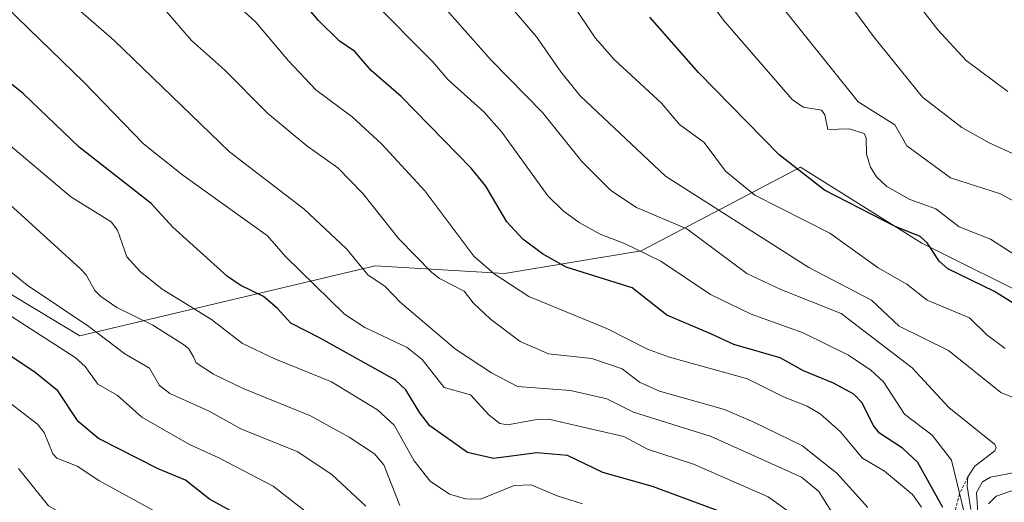
# Model space of a CAD drawing. Units: metres. Extents: x 668396 to 671856, y 4749002 to 4751400.
# Drawn here: x 670539 to 670701, y 4749204 to 4749283 of the extents above; entities that cross this region are included whole.
import ezdxf

# ---------------------------------------------------------------- set-up
doc = ezdxf.new("R2010")
doc.units = ezdxf.units.M
doc.header["$MEASUREMENT"] = 0
doc.linetypes.add('TRAZOS', pattern=[0.75, 0.5, -0.25])
for name, color, linetype, lineweight in [('Arbolado forestal CxS', 92, 'Continuous', 0), ('Curva de nivel maestra', 36, 'Continuous', 30), ('Curva de nivel normal', 36, 'Continuous', 0), ('Escarpado lineal', 39, 'TRAZOS', 0), ('Matorral CxS', 135, 'Continuous', 0)]:
    doc.layers.add(name, color=color, linetype=linetype, lineweight=lineweight)

# ---------------------------------------------------------------- blocks, each defined once
blk = doc.blocks.new('*U150')
at = {"layer": 'Arbolado forestal CxS', "color": 92, "linetype": 'Continuous', "lineweight": 0}
blk.add_polyline3d([(670852.8365, 4749272.9787, 976.6311), (670826.6845, 4749253.0431, 999.3978), (670788.0795, 4749241.8299, 1044.0283), (670755.7017, 4749241.8303, 1055.2995), (670728.3039, 4749244.3225, 1063.9416), (670715.8511, 4749239.3389, 1071.2804), (670707.1341, 4749236.8469, 1075.0423), (670687.2091, 4749246.8149, 1075.4641), (670667.2835, 4749259.2751, 1075.439), (670641.1325, 4749245.5695, 1096.5932), (670618.7165, 4749241.8319, 1105.4541), (670597.5457, 4749243.0781, 1114.7563), (670549.1029, 4749231.5949, 1143.3841), (670530.4231, 4749242.8029, 1143.8061)], dxfattribs=at)
blk = doc.blocks.new('*U178')
at = {"layer": 'Curva de nivel normal', "color": 36, "linetype": 'Continuous', "lineweight": 0}
for points in [[(670698.13, 4749204.03, 1080), (670699.4, 4749205.27, 1080), (670703.35, 4749206.64, 1080)], [(670700.86, 4749229.53, 1080), (670697.84, 4749231.76, 1080), (670695.03, 4749234.56, 1080), (670688.05, 4749237.45, 1080), (670684.75, 4749240.08, 1080), (670680.03, 4749242.74, 1080), (670672.12, 4749248.46, 1080), (670659.79, 4749254.7, 1080), (670654.96, 4749258.6, 1080), (670651.49, 4749263.34, 1080), (670647.43, 4749266.28, 1080), (670644.47, 4749269.81, 1080), (670636.74, 4749276.95, 1080), (670633.6, 4749280.52, 1080), (670625.96, 4749292, 1080)]]:
    blk.add_polyline3d(points, dxfattribs=at)
blk = doc.blocks.new('*U180')
at = {"layer": 'Curva de nivel normal', "color": 36, "linetype": 'Continuous', "lineweight": 0}
blk.add_polyline3d([(670562.85, 4749285.31, 1110), (670567.42, 4749280.05, 1110), (670572.84, 4749275.24, 1110), (670579.89, 4749268.17, 1110), (670586.32, 4749262.78, 1110), (670591.38, 4749259.15, 1110), (670595.53, 4749254.98, 1110), (670601.42, 4749247.53, 1110), (670606.82, 4749242.02, 1110), (670608.1, 4749241.02, 1110), (670612.13, 4749238.92, 1110), (670613.62, 4749237.03, 1110), (670616.43, 4749234.32, 1110), (670621.29, 4749230.67, 1110), (670625.95, 4749228.66, 1110), (670633.08, 4749227.91, 1110), (670638.02, 4749226.18, 1110), (670640.87, 4749224.02, 1110), (670644.14, 4749222.5, 1110), (670654.8, 4749219.52, 1110), (670659.64, 4749217.46, 1110), (670667.61, 4749213.55, 1110), (670669.84, 4749211.73, 1110), (670673.25, 4749209.06, 1110), (670678.33, 4749203.44, 1110)], dxfattribs=at)
blk = doc.blocks.new('*U186')
at = {"layer": 'Curva de nivel normal', "color": 36, "linetype": 'Continuous', "lineweight": 0}
blk.add_polyline3d([(670701.3, 4749271.69, 1055), (670694.44, 4749276.76, 1055), (670689.81, 4749281.8, 1055), (670681.11, 4749293.07, 1055)], dxfattribs=at)
blk = doc.blocks.new('*U193')
at = {"layer": 'Curva de nivel normal', "color": 36, "linetype": 'Continuous', "lineweight": 0}
blk.add_polyline3d([(670703.96, 4749243.92, 1070), (670698.46, 4749247.47, 1070), (670693.29, 4749249.48, 1070), (670689.46, 4749252.46, 1070), (670685.2, 4749253.95, 1070), (670681.46, 4749256.12, 1070), (670679.77, 4749257.67, 1070), (670678.77, 4749259.27, 1070), (670678.13, 4749261.41, 1070), (670678.04, 4749264.05, 1070), (670677.72, 4749264.8, 1070), (670675.25, 4749265.56, 1070), (670671.76, 4749265.46, 1070), (670671.29, 4749267.89, 1070), (670670.75, 4749268.65, 1070), (670667.71, 4749269.13, 1070), (670665.9, 4749270.4, 1070), (670654.66, 4749283.43, 1070), (670644.11, 4749297.82, 1070)], dxfattribs=at)
blk = doc.blocks.new('*U195')
at = {"layer": 'Curva de nivel normal', "color": 36, "linetype": 'Continuous', "lineweight": 0}
blk.add_polyline3d([(670687.12, 4749203.47, 1105), (670685.64, 4749205.54, 1105), (670681.04, 4749209.37, 1105), (670677.43, 4749211.53, 1105), (670673.8, 4749215.93, 1105), (670670.49, 4749218.8, 1105), (670668.4, 4749220.06, 1105), (670664.52, 4749221.58, 1105), (670658.6, 4749224.57, 1105), (670645.8, 4749228.09, 1105), (670642.22, 4749229.44, 1105), (670635.63, 4749232.76, 1105), (670622.72, 4749238.06, 1105), (670617.06, 4749241.76, 1105), (670613.7, 4749244.66, 1105), (670605.69, 4749255.4, 1105), (670598.62, 4749263.04, 1105), (670593.75, 4749267.55, 1105), (670587.82, 4749271.99, 1105), (670583.33, 4749276.71, 1105), (670577.98, 4749283.06, 1105), (670570.34, 4749290.09, 1105)], dxfattribs=at)
blk = doc.blocks.new('*U204')
at = {"layer": 'Curva de nivel normal', "color": 36, "linetype": 'Continuous', "lineweight": 0}
for points in [[(670696.44, 4749201.83, 1085), (670696.18, 4749205.88, 1085), (670697.15, 4749207.64, 1085), (670698.45, 4749208.39, 1085), (670703.01, 4749209.26, 1085)], [(670705.49, 4749220.11, 1085), (670700.17, 4749222.3, 1085), (670691.54, 4749229.19, 1085), (670683.45, 4749233.21, 1085), (670678.91, 4749237.43, 1085), (670668.68, 4749242.84, 1085), (670645.17, 4749257.79, 1085), (670631.14, 4749271, 1085), (670627.97, 4749274.91, 1085), (670623.99, 4749280.68, 1085), (670614.82, 4749291.43, 1085)]]:
    blk.add_polyline3d(points, dxfattribs=at)
blk = doc.blocks.new('*U211')
at = {"layer": 'Curva de nivel normal', "color": 36, "linetype": 'Continuous', "lineweight": 0}
blk.add_polyline3d([(670662.79, 4749287.44, 1065), (670676.77, 4749270.03, 1065), (670682.75, 4749266.21, 1065), (670684.75, 4749262.79, 1065), (670691.9, 4749257.55, 1065), (670700.09, 4749254.89, 1065), (670710.26, 4749249.32, 1065)], dxfattribs=at)
blk = doc.blocks.new('*U212')
at = {"layer": 'Curva de nivel normal', "color": 36, "linetype": 'Continuous', "lineweight": 0}
blk.add_polyline3d([(670711.2, 4749257.39, 1060), (670698.25, 4749263.28, 1060), (670693.73, 4749265.8, 1060), (670687.3, 4749270.78, 1060), (670679.25, 4749280.71, 1060), (670675.61, 4749285.7, 1060)], dxfattribs=at)
blk = doc.blocks.new('*U214')
at = {"layer": 'Curva de nivel normal', "color": 36, "linetype": 'Continuous', "lineweight": 0}
blk.add_polyline3d([(670695.23, 4749203.08, 1090), (670694.6, 4749206.91, 1090), (670694.75, 4749208.45, 1090), (670695.87, 4749210.22, 1090), (670699.14, 4749212.73, 1090), (670699.36, 4749213.35, 1090), (670699.09, 4749213.84, 1090), (670691.64, 4749219.86, 1090), (670685.62, 4749226.34, 1090), (670673.96, 4749235.29, 1090), (670664.06, 4749239.19, 1090), (670658.49, 4749241.82, 1090), (670648.64, 4749249.17, 1090), (670640.38, 4749252.64, 1090), (670636.18, 4749255.45, 1090), (670631.42, 4749260.22, 1090), (670625, 4749268.24, 1090), (670616.56, 4749276.84, 1090), (670600.01, 4749295.63, 1090)], dxfattribs=at)
blk = doc.blocks.new('*U215')
at = {"layer": 'Curva de nivel normal', "color": 36, "linetype": 'Continuous', "lineweight": 0}
blk.add_polyline3d([(670694.2, 4749202.37, 1095), (670692.03, 4749211.2, 1095), (670688.86, 4749215.31, 1095), (670684.35, 4749218.75, 1095), (670680.88, 4749224.06, 1095), (670678.83, 4749225.98, 1095), (670675.14, 4749228.41, 1095), (670667.74, 4749232.07, 1095), (670659.22, 4749235.18, 1095), (670652.51, 4749238.39, 1095), (670644.39, 4749243.88, 1095), (670638.42, 4749246.77, 1095), (670634.43, 4749248.3, 1095), (670630.97, 4749250.19, 1095), (670628.35, 4749252.09, 1095), (670625.87, 4749254.58, 1095), (670618.33, 4749265.02, 1095), (670615.38, 4749268.33, 1095), (670609.44, 4749273.68, 1095), (670606.96, 4749276.59, 1095), (670596.66, 4749287.04, 1095)], dxfattribs=at)
blk = doc.blocks.new('*U223')
at = {"layer": 'Curva de nivel normal', "color": 36, "linetype": 'Continuous', "lineweight": 0}
blk.add_polyline3d([(670674.71, 4749198.98, 1115), (670670.27, 4749206.06, 1115), (670667.46, 4749208.41, 1115), (670652.65, 4749215.07, 1115), (670639.9, 4749219.05, 1115), (670635.53, 4749221.27, 1115), (670629.58, 4749222.61, 1115), (670620.85, 4749223.29, 1115), (670616.59, 4749225.54, 1115), (670610.68, 4749229.41, 1115), (670601.62, 4749237.12, 1115), (670599.17, 4749239.71, 1115), (670596.35, 4749241.61, 1115), (670592.85, 4749245.87, 1115), (670585.89, 4749252.38, 1115), (670573.63, 4749261.81, 1115), (670554.74, 4749280.06, 1115), (670546.75, 4749287.08, 1115)], dxfattribs=at)
blk = doc.blocks.new('*U224')
at = {"layer": 'Curva de nivel normal', "color": 36, "linetype": 'Continuous', "lineweight": 0}
blk.add_polyline3d([(670535.08, 4749137.66, 1160), (670539.55, 4749138.78, 1160), (670540.56, 4749139.51, 1160), (670541.28, 4749140.99, 1160), (670542.33, 4749147.18, 1160), (670543.22, 4749149.94, 1160), (670550.89, 4749156.37, 1160), (670554.23, 4749160.06, 1160), (670557.35, 4749164.14, 1160), (670562.11, 4749171.16, 1160), (670565.25, 4749176.48, 1160), (670570.55, 4749180.08, 1160), (670571.81, 4749181.35, 1160), (670572.67, 4749183.73, 1160), (670572.58, 4749187.1, 1160), (670571.36, 4749188.51, 1160), (670562.47, 4749193.47, 1160), (670556.36, 4749197.29, 1160), (670554.49, 4749198.88, 1160), (670549.1, 4749200.73, 1160), (670543.95, 4749203.72, 1160), (670539.05, 4749209.82, 1160)], dxfattribs=at)
blk = doc.blocks.new('*U243')
at = {"layer": 'Curva de nivel maestra', "color": 36, "linetype": 'Continuous', "lineweight": 30}
blk.add_polyline3d([(670690.64, 4749203.41, 1100), (670686.52, 4749210.79, 1100), (670684, 4749213.16, 1100), (670680.23, 4749215.62, 1100), (670679.19, 4749216.96, 1100), (670677.42, 4749220.62, 1100), (670676.04, 4749222.03, 1100), (670672.71, 4749223.86, 1100), (670667.78, 4749225.86, 1100), (670663.95, 4749228, 1100), (670656.33, 4749230.19, 1100), (670652.57, 4749231.92, 1100), (670645.36, 4749235.01, 1100), (670639.69, 4749239.47, 1100), (670628.88, 4749242.86, 1100), (670624.97, 4749245.06, 1100), (670621.74, 4749247.44, 1100), (670619.13, 4749250.29, 1100), (670615.69, 4749256.14, 1100), (670613.26, 4749259.13, 1100), (670601.81, 4749270.89, 1100), (670596.86, 4749275.17, 1100), (670594.19, 4749278.26, 1100), (670591.65, 4749280.03, 1100), (670588.26, 4749283.34, 1100), (670582.45, 4749290.27, 1100)], dxfattribs=at)
blk = doc.blocks.new('*U244')
at = {"layer": 'Curva de nivel maestra', "color": 36, "linetype": 'Continuous', "lineweight": 30}
blk.add_polyline3d([(670705.85, 4749234.68, 1075), (670699.08, 4749238.9, 1075), (670691.44, 4749242.62, 1075), (670690.04, 4749243.83, 1075), (670688.06, 4749246.85, 1075), (670686.92, 4749247.93, 1075), (670682.69, 4749249.6, 1075), (670671.2, 4749255.51, 1075), (670663.81, 4749261.3, 1075), (670650.56, 4749274.8, 1075), (670642.59, 4749283.9, 1075)], dxfattribs=at)

msp = doc.modelspace()

# ---------------------------------------------------------------- linework, layer by layer
at = {"layer": 'Arbolado forestal CxS', "color": 92, "linetype": 'Continuous', "lineweight": 0}
msp.add_polyline3d([(670530.4231, 4749242.8029, 1143.8061), (670549.1029, 4749231.5949, 1143.3841), (670597.5457, 4749243.0781, 1114.7563), (670618.7165, 4749241.8319, 1105.4541), (670641.1325, 4749245.5695, 1096.5932), (670667.2835, 4749259.2751, 1075.439), (670687.2091, 4749246.8149, 1075.4641), (670707.1341, 4749236.8469, 1075.0423), (670715.8511, 4749239.3389, 1071.2804), (670728.3039, 4749244.3225, 1063.9416), (670755.7017, 4749241.8303, 1055.2995), (670788.0795, 4749241.8299, 1044.0283), (670826.6845, 4749253.0431, 999.3978), (670852.8365, 4749272.9787, 976.6311)], dxfattribs=at)
at = {"layer": 'Curva de nivel maestra', "color": 36, "linetype": 'Continuous', "lineweight": 30}
for points in [[(670654.37, 4749202.66, 1125), (670643.03, 4749206.86, 1125), (670634.87, 4749209.18, 1125), (670629.06, 4749211.97, 1125), (670624.06, 4749212.38, 1125), (670616.94, 4749211.45, 1125), (670612.7, 4749212.48, 1125), (670606.52, 4749216.86, 1125), (670604.84, 4749218.98, 1125), (670602.55, 4749222.74, 1125), (670600.86, 4749224.34, 1125), (670588.53, 4749231.22, 1125), (670583.72, 4749233.66, 1125), (670581.45, 4749236.16, 1125), (670579.23, 4749238.05, 1125), (670575.41, 4749239.92, 1125), (670573.33, 4749241.32, 1125), (670564.36, 4749249.41, 1125), (670560.78, 4749253.33, 1125), (670548.99, 4749262.58, 1125), (670539.84, 4749271.32, 1125), (670525.3, 4749282.96, 1125)], [(670575.44, 4749202, 1150), (670570.37, 4749204.8, 1150), (670566.4, 4749207.94, 1150), (670561.94, 4749209.77, 1150), (670552.13, 4749214.73, 1150), (670548.81, 4749217.56, 1150), (670545.47, 4749222.55, 1150), (670541.74, 4749225.57, 1150), (670533.27, 4749231.23, 1150)]]:
    msp.add_polyline3d(points, dxfattribs=at)
at = {"layer": 'Curva de nivel normal', "color": 36, "linetype": 'Continuous', "lineweight": 0}
for points in [[(670665.1, 4749202.92, 1120), (670661.98, 4749205.2, 1120), (670649.73, 4749210.52, 1120), (670642.22, 4749213.03, 1120), (670638.33, 4749215.08, 1120), (670625.94, 4749217.9, 1120), (670623.76, 4749217.84, 1120), (670619.22, 4749217.02, 1120), (670618, 4749217.21, 1120), (670616.2, 4749218.56, 1120), (670613.17, 4749221.94, 1120), (670608.86, 4749223.11, 1120), (670605.26, 4749227.7, 1120), (670602.77, 4749229.68, 1120), (670595.84, 4749232.98, 1120), (670592.51, 4749235.14, 1120), (670582.83, 4749244.64, 1120), (670579.87, 4749248.04, 1120), (670566, 4749257.98, 1120), (670559.53, 4749263.09, 1120), (670549.83, 4749273.16, 1120), (670536.99, 4749285.61, 1120)], [(670631.54, 4749204.02, 1130), (670627.37, 4749205.34, 1130), (670623.12, 4749207.17, 1130), (670620.34, 4749207.02, 1130), (670614.8, 4749204.8, 1130), (670612.32, 4749204.84, 1130), (670609.71, 4749205.62, 1130), (670606.54, 4749207.75, 1130), (670603.94, 4749211.08, 1130), (670600.63, 4749216.94, 1130), (670597.89, 4749219.48, 1130), (670590.36, 4749224.03, 1130), (670581.07, 4749227.81, 1130), (670575.75, 4749230.36, 1130), (670570.68, 4749234.27, 1130), (670562.6, 4749239.25, 1130), (670558.99, 4749242.17, 1130), (670556.78, 4749244.59, 1130), (670555.29, 4749248.97, 1130), (670554.23, 4749250.31, 1130), (670547.59, 4749254.41, 1130), (670536.28, 4749263.98, 1130)], [(670601.57, 4749203.77, 1135), (670598.96, 4749210.43, 1135), (670597.41, 4749212.24, 1135), (670593.24, 4749214.97, 1135), (670586.94, 4749218.48, 1135), (670575.86, 4749222.97, 1135), (670571.01, 4749225.33, 1135), (670568.17, 4749227.15, 1135), (670567.72, 4749228.18, 1135), (670566.95, 4749229.45, 1135), (670566.07, 4749230.2, 1135), (670561.04, 4749233.34, 1135), (670555.14, 4749236.26, 1135), (670552.52, 4749238.05, 1135), (670551.53, 4749239.05, 1135), (670550.15, 4749241.59, 1135), (670549.22, 4749242.61, 1135), (670537.61, 4749253.15, 1135)], [(670595.99, 4749203.64, 1140), (670590.49, 4749208.79, 1140), (670584.84, 4749212.56, 1140), (670575.52, 4749216.35, 1140), (670570.28, 4749219.26, 1140), (670563.84, 4749222.16, 1140), (670562.18, 4749223.45, 1140), (670560.51, 4749226.28, 1140), (670556.49, 4749228.63, 1140), (670550.58, 4749233.14, 1140), (670540.43, 4749239.94, 1140), (670537.5, 4749242.34, 1140)], [(670586.75, 4749202.26, 1145), (670580.8, 4749206.95, 1145), (670571.91, 4749211.59, 1145), (670567.08, 4749213.75, 1145), (670559.28, 4749218.26, 1145), (670555.2, 4749221.84, 1145), (670552.02, 4749223.66, 1145), (670549.96, 4749226.57, 1145), (670548.34, 4749228.07, 1145), (670537.9, 4749234.78, 1145)], [(670567.33, 4749199.54, 1155), (670552.21, 4749207.85, 1155), (670548.63, 4749210.24, 1155), (670545.31, 4749211.52, 1155), (670544.69, 4749212.23, 1155), (670543.25, 4749215.73, 1155), (670542.13, 4749217.1, 1155), (670528.67, 4749227.44, 1155)]]:
    msp.add_polyline3d(points, dxfattribs=at)
at = {"layer": 'Escarpado lineal', "color": 39, "linetype": 'TRAZOS', "lineweight": 0}
msp.add_polyline3d([(670694.75, 4749208.45, 1091.5007), (670693.3897, 4749205.6672, 1093.8878), (670691.28, 4749197.88, 1095.0426), (670685.19, 4749191.03, 1109.4261), (670683.66, 4749178.31, 1110.0601), (670681.65, 4749168, 1104.7563), (670677.57, 4749160.23, 1103.3751), (670672.81, 4749155.56, 1103.0175), (670662.3528, 4749154.4616, 1113.0032), (670651.07, 4749147.85, 1116.5204), (670640.58, 4749140.68, 1117.9854)], dxfattribs=at)
at = {"layer": 'Matorral CxS', "color": 135, "linetype": 'Continuous', "lineweight": 0}
msp.add_polyline3d([(670530.4231, 4749242.8029, 1143.8061), (670549.1029, 4749231.5949, 1143.3841), (670597.5457, 4749243.0781, 1114.7563), (670618.7165, 4749241.8319, 1105.4541), (670641.1325, 4749245.5695, 1096.5932), (670667.2835, 4749259.2751, 1075.439), (670687.2091, 4749246.8149, 1075.4641), (670707.1341, 4749236.8469, 1075.0423), (670715.8511, 4749239.3389, 1071.2804), (670728.3039, 4749244.3225, 1063.9416), (670755.7017, 4749241.8303, 1055.2995), (670788.0795, 4749241.8299, 1044.0283), (670826.6845, 4749253.0431, 999.3978), (670852.8365, 4749272.9787, 976.6311)], dxfattribs=at)
msp.add_polyline3d([(670530.4231, 4749242.8029, 1143.8061), (670549.1029, 4749231.5949, 1143.3841), (670597.5457, 4749243.0781, 1114.7563), (670618.7165, 4749241.8319, 1105.4541), (670641.1325, 4749245.5695, 1096.5932), (670667.2835, 4749259.2751, 1075.439), (670687.2091, 4749246.8149, 1075.4641), (670707.1341, 4749236.8469, 1075.0423), (670715.8511, 4749239.3389, 1071.2804), (670728.3039, 4749244.3225, 1063.9416), (670755.7017, 4749241.8303, 1055.2995), (670788.0795, 4749241.8299, 1044.0283), (670826.6845, 4749253.0431, 999.3978), (670852.8365, 4749272.9787, 976.6311)], dxfattribs=at)

# ---------------------------------------------------------------- block references
at = {"layer": 'Arbolado forestal CxS', "color": 92, "linetype": 'Continuous', "lineweight": 0}
msp.add_blockref('*U150', (0, 0), dxfattribs=at)
at = {"layer": 'Curva de nivel maestra', "color": 36, "linetype": 'Continuous', "lineweight": 30}
for name in ['*U244', '*U243']:
    msp.add_blockref(name, (0, 0), dxfattribs=at)
at = {"layer": 'Curva de nivel normal', "color": 36, "linetype": 'Continuous', "lineweight": 0}
for name in ['*U212', '*U211', '*U193', '*U178', '*U204', '*U214', '*U215', '*U195', '*U180', '*U223', '*U186', '*U224']:
    msp.add_blockref(name, (0, 0), dxfattribs=at)

doc.saveas('drawing.dxf')
